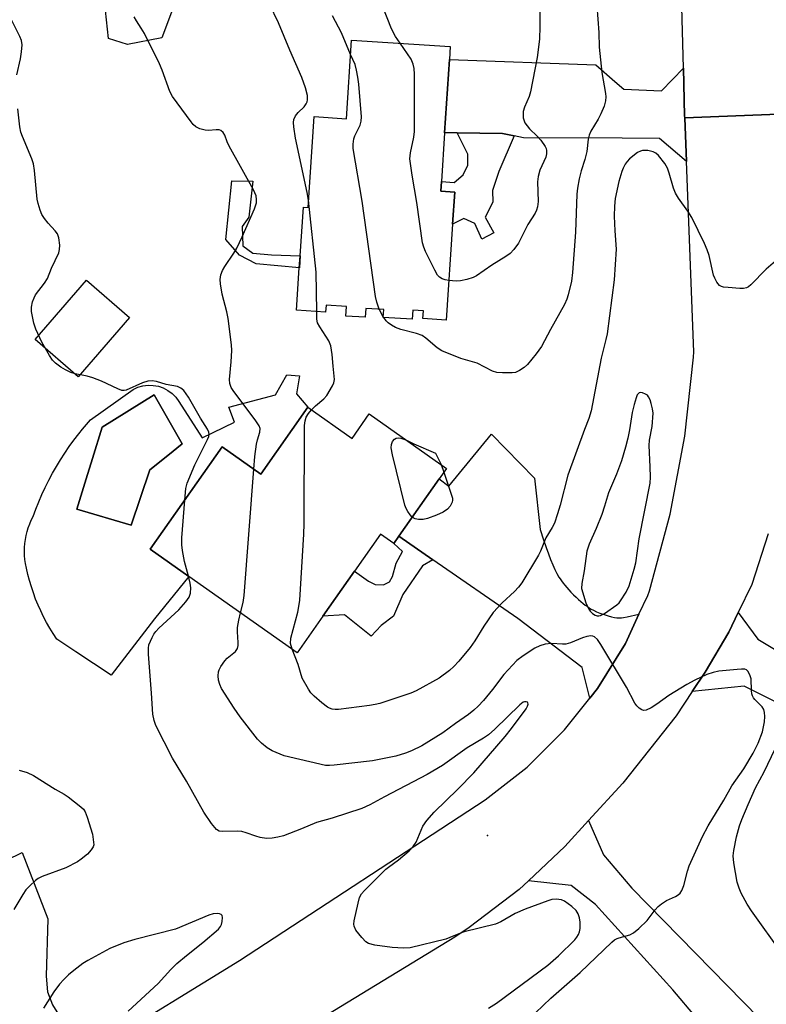
# Model space of a CAD drawing. Units: inches. Extents: x 1297763 to 1303763, y 525449 to 529449.
# Drawn here: x 1300681 to 1300870, y 528551 to 528800 of the extents above; entities that cross this region are included whole.
import ezdxf

# ---------------------------------------------------------------- set-up
doc = ezdxf.new("R2010")
doc.units = ezdxf.units.IN
doc.header["$MEASUREMENT"] = 0
for name, color, linetype in [('BLDG-Footprint', 5, 'Continuous'), ('CULTRL-Pad', 6, 'Continuous'), ('CULTRL-Swimming Pool in Ground', 4, 'Continuous'), ('ELEV-Spot Elevation', 7, 'Continuous'), ('TRANS-Driveway', 251, 'Continuous'), ('TRANS-Non Street Sidewalk', 7, 'Continuous'), ('TRANS-Road', 130, 'Continuous'), ('Undefined', 1, 'Continuous')]:
    doc.layers.add(name, color=color, linetype=linetype)

msp = doc.modelspace()

# ---------------------------------------------------------------- linework, layer by layer
at = {"layer": 'BLDG-Footprint'}
for points, elevation in [([(1300789.32, 528790.11), (1300788.1, 528771.59), (1300787.29, 528759.27), (1300787.13, 528756.79), (1300790.67, 528756.55), (1300790.14, 528748.45), (1300788.54, 528724.14), (1300782.62, 528724.53), (1300782.75, 528726.51), (1300780.03, 528726.69), (1300779.88, 528724.37), (1300772.57, 528724.85), (1300772.7, 528726.83), (1300768.15, 528727.13), (1300768, 528724.86), (1300763.14, 528725.18), (1300763.3, 528727.62), (1300758.11, 528727.96), (1300758, 528726.18), (1300750.63, 528726.67), (1300751.33, 528737.36), (1300751.53, 528740.39), (1300752.35, 528752.73), (1300753.56, 528752.65), (1300755.07, 528775.65), (1300763.25, 528775.11), (1300764.56, 528795.03), (1300789.54, 528793.38)], 367.95), ([(1300753.48, 528702.1), (1300764.67, 528694.2), (1300769.05, 528700.42), (1300788.62, 528686.61), (1300786.73, 528683.94), (1300776.53, 528669.48), (1300775.22, 528667.61), (1300771.9, 528669.94), (1300765.33, 528660.63), (1300757.28, 528649.22), (1300750.76, 528639.97), (1300723.39, 528659.27), (1300713.59, 528666.18), (1300731.83, 528692.04), (1300741.55, 528685.18)], 364.54)]:
    msp.add_lwpolyline(points, close=True, dxfattribs=dict(at, elevation=elevation))
at = {"layer": 'CULTRL-Pad'}
for points in [[(1300716.55, 528795.56), (1300707.8, 528793.87), (1300703.03, 528795.42), (1300702.23, 528802.47), (1300702.15, 528810.12), (1300715.2, 528810.61), (1300718.14, 528808.28), (1300719.75, 528804.14)], [(1300708.3, 528724.81), (1300695.32, 528709.83), (1300684.46, 528719.24), (1300697.45, 528734.22)]]:
    msp.add_lwpolyline(points, close=True, dxfattribs=at)
for points in [[(1300753.48, 528702.1, 0), (1300741.55, 528685.18, 0), (1300731.83, 528692.04, 0), (1300713.59, 528666.18, 0), (1300723.39, 528659.27, 0), (1300714.66, 528648.51, 0), (1300703.72, 528634.32, 0), (1300694.77, 528640.23, 0), (1300689.92, 528643.44, 0), (1300689.02, 528644.8, 0), (1300688.16, 528646.2, 0), (1300687.35, 528647.62, 0), (1300686.58, 528649.07, 0), (1300685.87, 528650.54, 0), (1300685.2, 528652.04, 0), (1300684.58, 528653.55, 0), (1300684, 528655.09, 0), (1300683.49, 528656.64, 0), (1300683.02, 528658.21, 0), (1300682.6, 528659.79, 0), (1300682.23, 528661.39, 0), (1300682, 528662.56, 0), (1300681.86, 528663.57, 0), (1300681.78, 528664.59, 0), (1300681.75, 528665.6, 0), (1300681.77, 528666.63, 0), (1300681.85, 528667.64, 0), (1300681.99, 528668.65, 0), (1300682.18, 528669.65, 0), (1300682.43, 528670.64, 0), (1300682.72, 528671.62, 0), (1300683.08, 528672.58, 0), (1300683.48, 528673.51, 0), (1300683.93, 528674.43, 0), (1300684.62, 528676.31, 0), (1300685.36, 528678.16, 0), (1300686.16, 528680, 0), (1300687, 528681.82, 0), (1300687.89, 528683.61, 0), (1300688.84, 528685.38, 0), (1300689.83, 528687.12, 0), (1300690.87, 528688.83, 0), (1300691.96, 528690.51, 0), (1300693.09, 528692.16, 0), (1300694.26, 528693.78, 0), (1300695.49, 528695.37, 0), (1300696.46, 528696.57, 0), (1300697.46, 528697.75, 0), (1300698.49, 528698.92, 0), (1300709.29, 528706.59, 0), (1300710.48, 528707.14, 0), (1300711.74, 528707.51, 0), (1300713.04, 528707.67, 0), (1300714.35, 528707.64, 0), (1300715.65, 528707.41, 0), (1300716.89, 528706.98, 0), (1300718.05, 528706.36, 0), (1300719.1, 528705.58, 0), (1300720.03, 528704.64, 0), (1300720.79, 528703.58, 0), (1300726.73, 528694.4, 0), (1300734.89, 528698.31, 0), (1300733.47, 528702.16, 0), (1300745.33, 528705.27, 0), (1300748.21, 528710.29, 0), (1300751.36, 528710.03, 0), (1300750.62, 528705.53, 0)], [(1300713.45, 528686.23, 0), (1300718.03, 528689.92, 0), (1300721.68, 528692.87, 0), (1300714.6, 528705.26, 0), (1300701.41, 528697.03, 0), (1300698.97, 528689.1, 0), (1300697.4, 528684.01, 0), (1300695.03, 528676.31, 0), (1300708.76, 528672.24, 0)]]:
    msp.add_polyline3d(points, close=True, dxfattribs=at)
at = {"layer": 'CULTRL-Swimming Pool in Ground'}
msp.add_lwpolyline([(1300713.45, 528686.23), (1300708.76, 528672.24), (1300695.03, 528676.31), (1300697.4, 528684.01), (1300698.97, 528689.1), (1300701.41, 528697.03), (1300714.6, 528705.26), (1300721.68, 528692.87), (1300718.03, 528689.92)], close=True, dxfattribs=at)
at = {"layer": 'ELEV-Spot Elevation'}
msp.add_point((1300798.96, 528593.73, 362.88), dxfattribs=at)
at = {"layer": 'TRANS-Driveway'}
for points in [[(1300848.56, 528787.9), (1300848.88, 528775.84), (1300848.9, 528775.35), (1300849.33, 528764.28), (1300842.56, 528770.14), (1300833.06, 528770.18), (1300808.06, 528770.27), (1300805.69, 528770.75), (1300802.8, 528771.34), (1300791.28, 528771.54), (1300788.1, 528771.59), (1300789.32, 528790.11), (1300826.44, 528788.79), (1300831.23, 528784.54), (1300833.45, 528782.58), (1300843.05, 528782.21)], [(1300837.32, 528649.69), (1300833.88, 528642.31), (1300826.83, 528630.91), (1300824.86, 528628.43), (1300822.92, 528636.23), (1300806.64, 528648.63), (1300785.17, 528663.5), (1300776.54, 528669.48), (1300786.73, 528683.94), (1300789.16, 528682.12), (1300799.99, 528695.32), (1300810.87, 528684.14), (1300812.3, 528671.15), (1300813.17, 528668.52), (1300813.81, 528666.62), (1300814.39, 528665), (1300814.94, 528663.55), (1300815.5, 528662.19), (1300816.02, 528661.02), (1300816.52, 528660.02), (1300817.04, 528659.12), (1300817.35, 528658.64), (1300817.71, 528658.13), (1300818.12, 528657.6), (1300818.56, 528657.05), (1300819.56, 528655.91), (1300820.09, 528655.34), (1300820.76, 528654.66), (1300821.45, 528654), (1300822.03, 528653.46), (1300823.18, 528652.47), (1300823.74, 528652.03), (1300824.29, 528651.63), (1300824.82, 528651.27), (1300825.23, 528651.02), (1300825.8, 528650.71), (1300826.58, 528650.36), (1300827.45, 528650.01), (1300828.47, 528649.65), (1300829.5, 528649.33), (1300830.36, 528649.09), (1300831.12, 528648.92), (1300831.68, 528648.82), (1300832.05, 528648.8), (1300832.44, 528648.8), (1300832.86, 528648.83), (1300833.39, 528648.9), (1300834.37, 528649.08)], [(1300906.45, 528611.68), (1300898.82, 528614.58), (1300895.15, 528615.97), (1300863.94, 528631.48), (1300850.8, 528630.12), (1300854.1, 528635.02), (1300860.05, 528645.2), (1300862.46, 528650.17), (1300867.39, 528643.43), (1300876.92, 528637.68), (1300892.43, 528635.35), (1300895.85, 528636.32), (1300904.83, 528646.07), (1300932.82, 528628.63), (1300929.46, 528621.81), (1300928.94, 528620.9), (1300916.9, 528626.79), (1300909.02, 528610.7)], [(1300853.91, 528545.16), (1300851.92, 528547.53), (1300845.92, 528554.66), (1300826.32, 528576.25), (1300820.12, 528581.09), (1300809.33, 528582.27), (1300818.59, 528590.92), (1300824.58, 528597.48), (1300828.31, 528588.81), (1300835.54, 528580.37), (1300867.76, 528547.46), (1300858.18, 528540.08)], [(1300700.5, 528540.16), (1300684.39, 528530.26), (1300684.9, 528533.96), (1300684.78, 528535.38), (1300681.19, 528542.74), (1300669.11, 528568.02), (1300666.92, 528572.61), (1300664.99, 528576.65), (1300660.55, 528587.65), (1300674.42, 528593.46), (1300676.3, 528587.9), (1300677.18, 528587.49), (1300681.15, 528589.41), (1300687.66, 528572.65), (1300687.23, 528558.11), (1300687.54, 528554.14), (1300688.82, 528550.88), (1300692.95, 528544.18), (1300695.06, 528542.45)]]:
    msp.add_lwpolyline(points, close=True, dxfattribs=at)
at = {"layer": 'TRANS-Non Street Sidewalk'}
for points in [[(1300805.69, 528770.75), (1300801.82, 528761.8), (1300800.25, 528756.93), (1300800.34, 528754.04), (1300798.41, 528750.17), (1300800.61, 528746.25), (1300797.58, 528744.66), (1300795.75, 528748.57), (1300793, 528749.86), (1300790.14, 528748.45), (1300790.67, 528756.55), (1300787.13, 528756.79), (1300787.29, 528759.27), (1300790.53, 528759.02), (1300792.82, 528760.88), (1300793.98, 528763.38), (1300794.02, 528766.14), (1300791.28, 528771.54), (1300802.8, 528771.34)], [(1300751.53, 528740.39), (1300751.34, 528737.36), (1300740.41, 528738.39), (1300736.18, 528740.57), (1300732.69, 528744.59), (1300734.21, 528759.42), (1300739.6, 528759.35), (1300738.56, 528750.2), (1300736.83, 528747.81), (1300737.05, 528742.98), (1300739.54, 528741.07), (1300744.27, 528740.71)], [(1300785.17, 528663.5), (1300782.55, 528661.96), (1300777.56, 528654.69), (1300775.15, 528649.19), (1300772.03, 528646.89), (1300769.55, 528644.16), (1300762.81, 528649.56), (1300757.28, 528649.22), (1300765.33, 528660.63), (1300768.86, 528658.05), (1300770.5, 528657.23), (1300772.61, 528657.17), (1300774.18, 528657.92), (1300774.93, 528659.28), (1300775.81, 528662.62), (1300777.45, 528665.62), (1300775.22, 528667.61), (1300776.54, 528669.48)]]:
    msp.add_lwpolyline(points, close=True, dxfattribs=at)
at = {"layer": 'TRANS-Road'}
for points in [[(1300872.68, 528776.28), (1300848.9, 528775.35), (1300848.88, 528775.84), (1300848.56, 528787.9), (1300847.16, 528840.82)], [(1300700.5, 528540.16), (1300736.21, 528562.1), (1300798.42, 528602.72), (1300808.98, 528610.98), (1300818.49, 528620.42), (1300824.86, 528628.43), (1300826.83, 528630.91), (1300833.88, 528642.31), (1300837.32, 528649.69), (1300839.54, 528654.46), (1300839.98, 528655.6), (1300845.24, 528675.01), (1300848.95, 528694.77), (1300851.11, 528714.76), (1300851.2, 528716.13), (1300849.33, 528764.28), (1300848.9, 528775.35), (1300872.68, 528776.28)], [(1300870.06, 528670.08), (1300865.89, 528657.28), (1300862.46, 528650.17), (1300860.05, 528645.2), (1300854.1, 528635.02), (1300850.8, 528630.12), (1300846.7, 528624.03), (1300833.25, 528606.96), (1300824.58, 528597.48), (1300818.59, 528590.92), (1300809.33, 528582.27), (1300806.99, 528580.08), (1300794.36, 528570.44), (1300790.69, 528567.99), (1300727.42, 528529.45)]]:
    msp.add_lwpolyline(points, dxfattribs=at)
at = {"layer": 'Undefined'}
for p, q in [((1300772.58, 528725.01, 368), (1300771.57, 528726.9, 368)), ((1300772.69, 528724.84, 368), (1300772.58, 528725.01, 368)), ((1300787.24, 528687.59, 368), (1300787.95, 528685.67, 368))]:
    msp.add_line(p, q, dxfattribs=at)
for points, elevation in [([(1300776.85, 528794.22), (1300775.69, 528795.94), (1300774.66, 528797.9), (1300772.31, 528803.86), (1300770.5, 528807.69), (1300769.86, 528809.25), (1300769.41, 528811.19), (1300769, 528813.71), (1300769.02, 528818.71), (1300768.92, 528819.55), (1300768.68, 528820.38), (1300767.56, 528822.76), (1300764.88, 528827.69), (1300763.55, 528829.92)], 370), ([(1300753.68, 528754.49), (1300753.33, 528756.43), (1300750.38, 528770.21), (1300749.93, 528773.05), (1300749.83, 528774.16), (1300749.92, 528774.95), (1300750.4, 528775.85), (1300751.08, 528776.68), (1300752.58, 528778.16), (1300753.07, 528778.86), (1300753.29, 528779.37), (1300753.41, 528779.9), (1300753.41, 528781.01), (1300752.91, 528782.9), (1300751.94, 528785.59), (1300748.92, 528792.45), (1300746.03, 528799.42), (1300741.52, 528808.95)], 366), ([(1300826.69, 528803.71), (1300827.14, 528796.91), (1300827.22, 528793.23), (1300827.89, 528786.81), (1300828.84, 528781.48), (1300828.91, 528780.64), (1300828.86, 528779.61), (1300828.5, 528778.26), (1300827.68, 528776.35), (1300827, 528775.02), (1300825.17, 528771.98), (1300824.73, 528770.95), (1300824.48, 528769.92), (1300824.13, 528766.81), (1300823.6, 528764.84), (1300822.66, 528761.9), (1300822.2, 528759.88), (1300821.77, 528757.52), (1300821.59, 528756.05), (1300821.23, 528746.39), (1300820.51, 528736.21), (1300820.23, 528734.02), (1300819.42, 528730.58), (1300819.07, 528729.46), (1300818.45, 528728.12), (1300814.93, 528721.75), (1300812.65, 528717.44), (1300811.29, 528715.6), (1300809.1, 528712.93), (1300808.25, 528712.17), (1300807.06, 528711.38), (1300806.04, 528710.93), (1300805.18, 528710.79), (1300802.8, 528710.78), (1300801.33, 528710.91), (1300800.24, 528711.27), (1300796.38, 528713.26), (1300792.22, 528714.4), (1300787.41, 528716.41), (1300786.19, 528717.16), (1300783.33, 528719.6), (1300782.4, 528720.24), (1300781.04, 528720.76), (1300777.07, 528721.8), (1300775.72, 528722.31), (1300774.71, 528722.84), (1300773.86, 528723.45), (1300773.34, 528723.96), (1300772.69, 528724.84)], 368), ([(1300812.24, 528803.48), (1300812.22, 528798.47), (1300812.11, 528795.23), (1300811.51, 528790.61), (1300809.89, 528781.89), (1300809.5, 528780.78), (1300808.3, 528778.08), (1300808, 528776.97), (1300807.97, 528776.15), (1300808.03, 528775.33), (1300808.22, 528774.55), (1300808.45, 528774.07), (1300809.62, 528772.54), (1300811.51, 528770.73), (1300812.44, 528769.66), (1300813.57, 528768.07), (1300813.8, 528767.59), (1300813.93, 528767.07), (1300813.9, 528766.23), (1300813.7, 528765.4), (1300812.22, 528762.09), (1300811.77, 528760.54), (1300811.66, 528759.13), (1300811.76, 528754.14), (1300811.65, 528752.79), (1300811.42, 528751.97), (1300811.06, 528751.18), (1300809.18, 528748.38), (1300806.79, 528743.66), (1300805.67, 528742.04), (1300804.73, 528741.02), (1300803.63, 528740.24), (1300800.09, 528738.07), (1300796.15, 528735.38), (1300795.37, 528734.95), (1300793.78, 528734.42), (1300792.14, 528734.07), (1300791.02, 528734.03), (1300789.2, 528734.18)], 370), ([(1300739.78, 528686.43), (1300740.08, 528689.62), (1300740.49, 528692.73), (1300740.72, 528693.85), (1300741.33, 528695.81), (1300741.4, 528696.69), (1300741.14, 528697.43), (1300740.36, 528698.65), (1300734.57, 528706.34), (1300734.11, 528707.08), (1300733.74, 528708.08), (1300733.64, 528709.14), (1300734.1, 528713.61), (1300734.21, 528716.44), (1300734.14, 528717.86), (1300733.28, 528724.58), (1300732.94, 528726.23), (1300731.79, 528730.75), (1300731.38, 528733.32), (1300731.31, 528734.45), (1300731.5, 528735.59), (1300731.92, 528736.68), (1300732.5, 528737.68), (1300734.76, 528741.06), (1300735.48, 528742.33), (1300736.89, 528745.24), (1300739.97, 528752.34), (1300740.27, 528753.09), (1300740.46, 528753.87), (1300740.51, 528754.66), (1300740.39, 528755.58), (1300739.74, 528757.1), (1300733.59, 528768.18), (1300733.09, 528769.25), (1300732.48, 528770.96), (1300732.07, 528771.61), (1300731.5, 528772.1), (1300731.04, 528772.28), (1300730.26, 528772.33), (1300728.33, 528772.18), (1300727.5, 528772.22), (1300726.12, 528772.59), (1300725.12, 528773.09), (1300724.5, 528773.67), (1300723.95, 528774.35), (1300719.25, 528780.73), (1300718.58, 528782.04), (1300716.65, 528787.39), (1300715.95, 528789.03), (1300712.15, 528796.67), (1300711.33, 528798.04), (1300710.09, 528799.87), (1300709.56, 528800.87)], 364), ([(1300764.32, 528791.35), (1300761.99, 528796.9), (1300759.72, 528801.16)], 368), ([(1300679.85, 528786.19), (1300680.72, 528790.32), (1300680.99, 528792.06), (1300681.15, 528793.81), (1300681.03, 528794.9), (1300680.61, 528795.97), (1300678.49, 528800.16)], 362), ([(1300789.2, 528734.18), (1300788.23, 528734.37), (1300787.49, 528734.61), (1300786.84, 528734.99), (1300786.32, 528735.53), (1300785.6, 528736.78), (1300783.29, 528741.5), (1300782.85, 528742.59), (1300782.54, 528743.73), (1300781.09, 528753.91), (1300779.87, 528760.83), (1300779.35, 528764.93), (1300779.48, 528766.47), (1300780.31, 528770.48), (1300780.47, 528771.9), (1300780.51, 528786.39), (1300780.44, 528787.86), (1300780.19, 528788.95), (1300779.64, 528790.22), (1300776.85, 528794.22)], 370), ([(1300771.57, 528726.9), (1300770.92, 528728.73), (1300770.62, 528730.16), (1300767.25, 528754.29), (1300764.99, 528767.57), (1300764.94, 528768.7), (1300765.11, 528770), (1300765.37, 528770.76), (1300766.74, 528773.49), (1300767.02, 528774.53), (1300767.11, 528775.62), (1300766.37, 528783.9), (1300766.13, 528785.64), (1300765.8, 528787.39), (1300765.43, 528788.82), (1300764.32, 528791.35)], 368), ([(1300722.35, 528678.6), (1300722.6, 528681.5), (1300722.97, 528682.92), (1300724.92, 528687.56), (1300728.09, 528693.9), (1300728.39, 528694.69), (1300728.48, 528695.22), (1300728.41, 528695.79), (1300728.07, 528696.55), (1300726.31, 528699.3), (1300723.24, 528704.68), (1300722.13, 528706.32), (1300721.37, 528706.97), (1300720.5, 528707.36), (1300717.62, 528707.87), (1300715.14, 528708.64), (1300714.09, 528708.8), (1300713.02, 528708.69), (1300711.62, 528708.26), (1300707.47, 528706.46), (1300706.95, 528706.35), (1300706.38, 528706.37), (1300705.36, 528706.72), (1300701.28, 528708.7), (1300699.06, 528709.57), (1300697.65, 528709.97), (1300694.56, 528710.57), (1300693.47, 528710.91), (1300692.16, 528711.54), (1300690.93, 528712.26), (1300689.62, 528713.23), (1300688.86, 528714), (1300688.06, 528715.23), (1300686.18, 528718.58), (1300684.61, 528721.83), (1300684.1, 528723.38), (1300683.49, 528726.3), (1300683.5, 528727.43), (1300683.81, 528728.77), (1300684.17, 528729.81), (1300684.58, 528730.54), (1300686.84, 528733.49), (1300687.56, 528734.65), (1300688.57, 528737.28), (1300690.41, 528741.18), (1300690.66, 528741.99), (1300690.71, 528743.08), (1300690.47, 528745.01), (1300690.08, 528746.02), (1300689.56, 528746.72), (1300687.74, 528748.69), (1300686.82, 528749.86), (1300686.18, 528750.84), (1300685.73, 528751.94), (1300685.22, 528753.65), (1300685, 528754.8), (1300684.28, 528762.05), (1300684.02, 528763.71), (1300683.62, 528764.95), (1300681.23, 528770.65), (1300680.87, 528771.74), (1300680.56, 528773.06), (1300680.03, 528777.61)], 362), ([(1300874.21, 528741.11), (1300869.52, 528737.02), (1300865.67, 528733.12), (1300865.03, 528732.6), (1300864.56, 528732.34), (1300863.75, 528732.19), (1300862.87, 528732.19), (1300859.87, 528732.37), (1300858.72, 528732.51), (1300858.19, 528732.66), (1300857.74, 528732.93), (1300857.06, 528733.76), (1300856.51, 528734.75), (1300856.19, 528735.55), (1300855.08, 528740.52), (1300854.58, 528741.93), (1300853.88, 528743.55), (1300850.74, 528750.1), (1300849.7, 528751.75), (1300847.37, 528755.04), (1300846.61, 528756.24), (1300846.08, 528757.55), (1300845, 528761.36), (1300844.57, 528762.6), (1300843.85, 528763.81), (1300842.24, 528765.85), (1300841.63, 528766.42), (1300840.92, 528766.78), (1300839.58, 528767.06), (1300838.23, 528767.08), (1300837.72, 528766.94), (1300836.98, 528766.54), (1300834.93, 528764.94), (1300834.35, 528764.31), (1300833.85, 528763.6), (1300833.3, 528762.59), (1300832.97, 528761.77), (1300832.2, 528759.22), (1300831.27, 528754.92), (1300831.11, 528752.97), (1300831.07, 528750.47), (1300831.22, 528746.74), (1300831.54, 528742.12), (1300831.07, 528734.37), (1300829.25, 528720.65), (1300828.95, 528719.21), (1300827.72, 528714.55), (1300825.22, 528701.16), (1300824.64, 528699.22), (1300823.54, 528696.49), (1300819.28, 528684.93), (1300817.35, 528677.33), (1300816.73, 528675.15), (1300815.92, 528672.74), (1300815.38, 528671.66), (1300813.76, 528669.03), (1300812.4, 528665.66), (1300811.9, 528664.63), (1300807.67, 528657.68), (1300806.79, 528656.55), (1300805.83, 528655.5), (1300802.69, 528652.59), (1300800.4, 528650.16), (1300798.02, 528646.71), (1300795.76, 528643), (1300794.56, 528641.29), (1300791.73, 528637.84), (1300790.43, 528636.45), (1300789.34, 528635.48), (1300786.76, 528633.5), (1300780.91, 528630.29), (1300779.55, 528629.75), (1300771.69, 528627.16), (1300770.55, 528626.87), (1300769.11, 528626.64), (1300761.25, 528625.62), (1300760.41, 528625.62), (1300759.65, 528625.72), (1300758.94, 528625.94), (1300758.44, 528626.21), (1300757.06, 528627.27), (1300755.07, 528628.98), (1300754.28, 528629.82), (1300753.64, 528630.78), (1300752.09, 528633.56), (1300751, 528636.99), (1300749.48, 528640.87)], 366), ([(1300755.74, 528726.33), (1300755.56, 528736.31), (1300753.68, 528754.49)], 366), ([(1300754.4, 528701.45), (1300755.42, 528702.47), (1300757.56, 528704.24), (1300758.3, 528705.07), (1300759.77, 528707.51), (1300760.07, 528708.29), (1300760.2, 528709.1), (1300759.88, 528712.46), (1300759.69, 528715.41), (1300759.32, 528717.61), (1300758.77, 528718.93), (1300756.5, 528722.42), (1300755.97, 528723.44), (1300755.76, 528724.4), (1300755.74, 528726.33)], 366), ([(1300749.48, 528640.87), (1300749.12, 528642.33), (1300749.19, 528643.66), (1300750.94, 528650.23), (1300751.33, 528652.14), (1300751.47, 528653.28), (1300752.45, 528669.95), (1300752.56, 528672.63), (1300752.68, 528697.44), (1300752.83, 528698.64), (1300753.08, 528699.58), (1300753.62, 528700.51), (1300754.4, 528701.45)], 366), ([(1300779.94, 528674.3), (1300779.42, 528674.85), (1300778.78, 528675.75), (1300778.38, 528676.48), (1300778.08, 528677.31), (1300774.94, 528690.08), (1300774.6, 528691.83), (1300774.66, 528692.66), (1300774.96, 528693.4), (1300775.42, 528694.01), (1300775.85, 528694.27), (1300776.36, 528694.36), (1300777.05, 528694.28), (1300777.75, 528694.06), (1300778.64, 528693.66)], 368), ([(1300778.64, 528693.66), (1300780.3, 528692.84), (1300785.79, 528690.46), (1300787.24, 528687.59)], 368), ([(1300736.44, 528650.06), (1300737.11, 528652.68), (1300737.34, 528654.45), (1300739.78, 528686.43)], 364), ([(1300787.95, 528685.67), (1300789.89, 528679.87), (1300790.08, 528679.06), (1300790.11, 528678.55), (1300790.02, 528678.05), (1300789.53, 528677.05), (1300788.82, 528676.28), (1300787.72, 528675.52), (1300786.07, 528674.79), (1300783.81, 528673.95), (1300782.65, 528673.73), (1300781.47, 528673.72), (1300780.64, 528673.87), (1300779.94, 528674.3)], 368), ([(1300723.24, 528659.38), (1300722.3, 528663.04), (1300721.76, 528665.87), (1300721.58, 528667.3), (1300721.63, 528669.07), (1300722.35, 528678.6)], 362), ([(1300799.23, 528550.02), (1300801.22, 528551.28), (1300814.24, 528560.86), (1300816.97, 528563.23), (1300821.06, 528567.3), (1300821.62, 528567.99), (1300822.05, 528568.69), (1300822.3, 528569.37), (1300822.43, 528570.14), (1300822.42, 528571.81), (1300822.27, 528572.9), (1300821.94, 528573.88), (1300821.39, 528574.76), (1300820.33, 528575.74), (1300818.45, 528577.12), (1300817.68, 528577.44), (1300816.32, 528577.6), (1300815.26, 528577.49), (1300814.24, 528577.19), (1300808.51, 528575.07), (1300805.98, 528573.94), (1300802.31, 528571.85), (1300801.01, 528571.26), (1300793.03, 528569.33), (1300792.1, 528569.02), (1300789.46, 528567.87), (1300788.41, 528567.49), (1300779.37, 528565.31), (1300777.68, 528565.24), (1300774.87, 528565.4), (1300770.43, 528566), (1300768.84, 528566.39), (1300768.15, 528566.83), (1300767.15, 528567.89), (1300765.67, 528569.75), (1300765.18, 528570.74), (1300765.13, 528571.26), (1300765.22, 528572.09), (1300766.23, 528576.63), (1300766.61, 528578.01), (1300767.1, 528578.94), (1300767.86, 528579.79), (1300773.24, 528585.18), (1300773.9, 528585.73), (1300776.45, 528587.52), (1300779.14, 528589.87), (1300780.19, 528590.91), (1300780.89, 528592), (1300782.63, 528596.08), (1300783.6, 528597.49), (1300785.49, 528599.65), (1300791.49, 528605.44), (1300795.53, 528609.6), (1300803.47, 528618.76), (1300805.08, 528620.78), (1300808.77, 528625.75), (1300809.14, 528626.48), (1300809.23, 528626.92), (1300809.17, 528627.29), (1300809.06, 528627.42), (1300808.74, 528627.57), (1300808.37, 528627.56), (1300807.99, 528627.42), (1300807.13, 528626.8), (1300800.82, 528620.61), (1300799.25, 528619.19), (1300797.93, 528618.31), (1300793.85, 528615.89), (1300787.55, 528611.47), (1300783.74, 528609.12), (1300772.92, 528603.52), (1300769.17, 528601.49), (1300767.13, 528600.54), (1300759.62, 528598.14), (1300755.69, 528597), (1300751.92, 528595.36), (1300747.33, 528593.64), (1300745.9, 528593.28), (1300744.44, 528593.02), (1300743.02, 528592.98), (1300741.38, 528593.25), (1300740.3, 528593.54), (1300737.89, 528594.43), (1300736.81, 528594.72), (1300735.66, 528594.8), (1300731.87, 528594.7), (1300731.07, 528594.84), (1300730.37, 528595.26), (1300729.12, 528596.78), (1300727.12, 528599.6), (1300722.81, 528607.45), (1300719.19, 528613.28), (1300714.99, 528621.54), (1300714.55, 528622.85), (1300714.27, 528624.44), (1300713.95, 528629.76), (1300713.16, 528639.61), (1300713.12, 528641.09), (1300713.25, 528641.95), (1300714.05, 528643.85), (1300714.47, 528644.63), (1300714.97, 528645.34), (1300715.77, 528646.16), (1300720.82, 528650.82), (1300722.59, 528652.82), (1300723.45, 528654), (1300723.79, 528655.04), (1300723.88, 528656.41), (1300723.72, 528657.56), (1300723.24, 528659.38)], 362), ([(1300811.09, 528548.83), (1300815, 528552.55), (1300822.44, 528559.02), (1300830.42, 528566.76), (1300831.11, 528567.28), (1300831.84, 528567.64), (1300833.12, 528568.1), (1300834.97, 528568.58), (1300835.95, 528569.06), (1300837.27, 528570.18), (1300839.36, 528572.23), (1300841.39, 528574.91), (1300842.14, 528575.73), (1300843.06, 528576.44), (1300844.28, 528577.23), (1300846.53, 528578.27), (1300847.22, 528578.66), (1300847.76, 528579.16), (1300848.2, 528579.76), (1300848.71, 528581.03), (1300849.59, 528584.65), (1300850.02, 528586.01), (1300853.38, 528593.45), (1300854.82, 528596.14), (1300858.81, 528602.62), (1300860.84, 528606.32), (1300863.86, 528610.58), (1300866.27, 528614.52), (1300867.52, 528617.1), (1300868.58, 528619.99), (1300869.13, 528622.47), (1300869.21, 528623.82), (1300869.12, 528624.87), (1300868.89, 528625.62), (1300868.5, 528626.3), (1300866.67, 528628.12), (1300866.32, 528628.55), (1300866.06, 528629.03), (1300865.9, 528629.57), (1300865.77, 528630.42), (1300865.69, 528633.36), (1300865.38, 528634.4), (1300864.89, 528635.3), (1300864.55, 528635.61), (1300864.09, 528635.77), (1300863.3, 528635.82), (1300862.15, 528635.75), (1300857.53, 528635.31), (1300856.13, 528634.98), (1300854.5, 528634.43), (1300851.45, 528633.03), (1300849.44, 528631.91), (1300844.91, 528629.14), (1300841.86, 528626.95), (1300840.41, 528626.05), (1300839.18, 528625.47), (1300838.48, 528625.36), (1300838.03, 528625.51), (1300837.38, 528625.96), (1300836.78, 528626.53), (1300836.24, 528627.18), (1300834.14, 528631.29), (1300827.63, 528642.06), (1300826.8, 528643.29), (1300826.05, 528643.96), (1300825.64, 528644.17), (1300825.17, 528644.27), (1300824.09, 528644.11), (1300822.99, 528643.75), (1300819.96, 528642.48), (1300818.84, 528642.17), (1300817.97, 528642.15), (1300815.2, 528642.31), (1300813.6, 528642.15), (1300812.25, 528641.73), (1300810.95, 528641.1), (1300808.04, 528639.2), (1300806.43, 528637.99), (1300803.1, 528634.42), (1300800.2, 528630.63), (1300797.95, 528627.87), (1300796.57, 528626.42), (1300795.53, 528625.46), (1300794.15, 528624.38), (1300790.85, 528622.1), (1300787.65, 528619.74), (1300782.37, 528616.43), (1300779.77, 528615.18), (1300778.19, 528614.54), (1300775.78, 528613.82), (1300772.4, 528613.11), (1300769.87, 528612.65), (1300760.12, 528611.5), (1300758.94, 528611.4), (1300757.95, 528611.45), (1300747.46, 528613.9), (1300744.42, 528615.15), (1300743.15, 528615.91), (1300741.79, 528617.07), (1300740.75, 528618.13), (1300736.38, 528623.75), (1300734.84, 528625.92), (1300731.67, 528630.89), (1300731.18, 528631.95), (1300730.83, 528633.05), (1300730.76, 528634.11), (1300730.91, 528635.15), (1300731.08, 528635.67), (1300731.49, 528636.45), (1300732.5, 528637.92), (1300733.08, 528638.56), (1300735.15, 528640.27), (1300735.69, 528641.03), (1300735.85, 528641.77), (1300735.88, 528642.57), (1300735.69, 528645.27), (1300735.7, 528646.34), (1300735.98, 528648.22), (1300736.44, 528650.06)], 364), ([(1300873.68, 528563.65), (1300865.82, 528574.65), (1300864.75, 528576.36), (1300863.19, 528579.13), (1300862.65, 528580.37), (1300862.2, 528581.93), (1300861.32, 528586.8), (1300861.2, 528588.53), (1300861.36, 528589.96), (1300862.02, 528593.39), (1300862.77, 528596.13), (1300863.35, 528597.75), (1300864.93, 528601.56), (1300866.81, 528605.74), (1300869, 528609.84), (1300871.79, 528615.65)], 366), ([(1300680.43, 528610.25), (1300682.42, 528609.68), (1300684, 528608.91), (1300689.49, 528605.44), (1300691.78, 528604.14), (1300692.77, 528603.5), (1300696.06, 528601), (1300696.67, 528600.41), (1300697.13, 528599.69), (1300697.66, 528598.33), (1300698.97, 528594.08), (1300699.33, 528591.35), (1300699.13, 528590.86), (1300698.62, 528590.07), (1300697.67, 528589.02), (1300696.14, 528587.7), (1300695.21, 528587.06), (1300692.21, 528585.56), (1300686.22, 528583.34), (1300685.23, 528582.81), (1300684.55, 528582.33), (1300683.07, 528580.99), (1300682.13, 528579.96), (1300681.34, 528578.82), (1300679.04, 528574.97)], 362), ([(1300707.98, 528549.24), (1300715.59, 528556.24), (1300718.77, 528559.79), (1300720.3, 528561.31), (1300722.74, 528563.37), (1300726.9, 528566.63), (1300730.9, 528570.02), (1300731.41, 528570.68), (1300731.64, 528571.17), (1300731.84, 528571.96), (1300731.91, 528572.99), (1300731.82, 528573.43), (1300731.57, 528573.74), (1300731.14, 528573.92), (1300730.62, 528574), (1300729.5, 528573.93), (1300728.39, 528573.58), (1300720, 528570.05), (1300709.68, 528567.43), (1300706.92, 528566.55), (1300703.38, 528565.13), (1300697.76, 528562.1), (1300696.54, 528561.32), (1300694.23, 528559.54), (1300692.88, 528558.43), (1300691.71, 528557.31), (1300690.61, 528556.05), (1300689.21, 528554.15), (1300686.55, 528550.03)], 360)]:
    msp.add_lwpolyline(points, dxfattribs=dict(at, elevation=elevation))
at = {"layer": 'Undefined', "elevation": 364}
msp.add_lwpolyline([(1300837.76, 528705.85), (1300837.34, 528705.78), (1300836.9, 528705.27), (1300836.59, 528704.52), (1300836.07, 528702.82), (1300835.6, 528700.8), (1300834.89, 528696.42), (1300834.46, 528694.25), (1300833.89, 528691.97), (1300832.88, 528688.53), (1300831.67, 528685.2), (1300829.59, 528680.41), (1300828.63, 528677.04), (1300827.92, 528674.98), (1300826.45, 528671.37), (1300824.72, 528667.41), (1300824.16, 528665.69), (1300823.47, 528660.66), (1300822.85, 528657.47), (1300822.81, 528656.19), (1300823.9, 528652.63), (1300824.66, 528651.01), (1300824.99, 528650.52), (1300825.59, 528649.92), (1300826.27, 528649.46), (1300826.75, 528649.29), (1300827.15, 528649.27), (1300827.59, 528649.38), (1300828.57, 528649.9), (1300831.68, 528652.06), (1300832.32, 528652.63), (1300832.68, 528653.08), (1300834.06, 528655.33), (1300834.83, 528656.91), (1300836.11, 528661.13), (1300836.49, 528662.74), (1300837.34, 528668.76), (1300840.13, 528682.85), (1300840.23, 528684.43), (1300840.19, 528687.05), (1300839.86, 528692.45), (1300840.01, 528693.79), (1300840.62, 528697.22), (1300840.92, 528700.62), (1300840.75, 528701.72), (1300840.42, 528703.05), (1300840.12, 528703.94), (1300839.76, 528704.7), (1300839.44, 528705.12), (1300839, 528705.45), (1300838.25, 528705.76)], close=True, dxfattribs=at)

doc.saveas('drawing.dxf')
